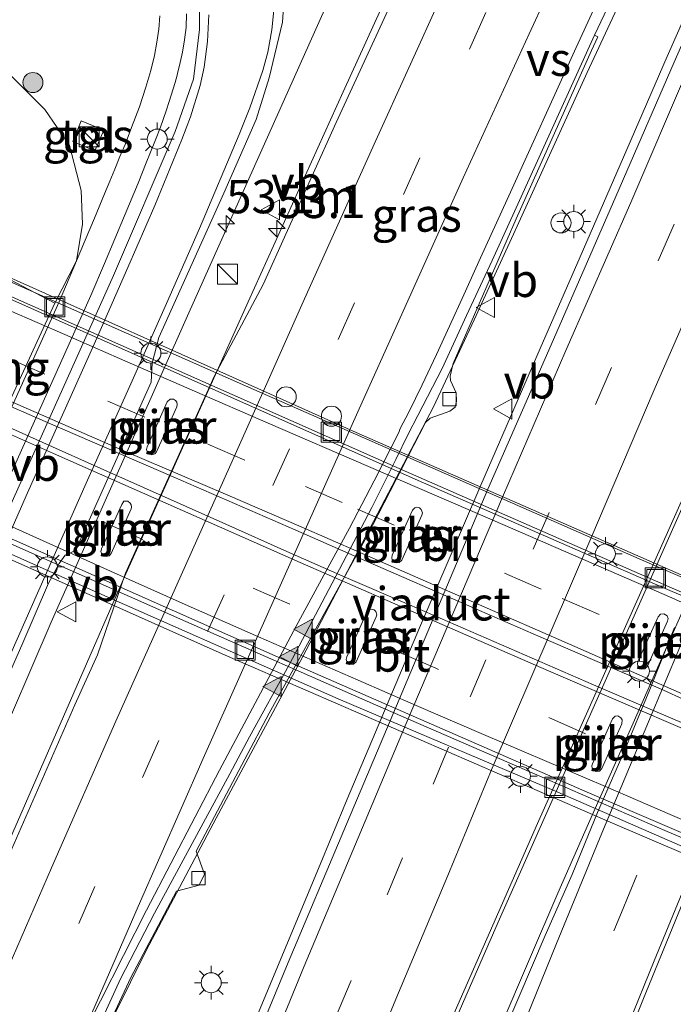
# Model space of a CAD drawing. Units: metres. Extents: x 80932 to 87004, y 443749 to 450003.
# Drawn here: x 81208 to 81257, y 447691 to 447765 of the extents above; entities that cross this region are included whole.
import ezdxf
from ezdxf.enums import TextEntityAlignment as Align

# ---------------------------------------------------------------- set-up
doc = ezdxf.new("R2010")
doc.units = ezdxf.units.M
doc.linetypes.add('VW-3-9_STREEP', pattern=[12, 3, -9])
doc.layers.get('0').update_dxf_attribs({"lineweight": 25})
for name, color, linetype, lineweight in [('B-ME-AL-OVERIG-S-B1', 7, 'Continuous', 18), ('B-ME-AM-KILOMETR-S-B1', 7, 'Continuous', 18), ('B-ME-BV-GELEIDECONSTRUCTIE-GELEIDERAIL-L-B1', 213, 'BV-GELEIDERAIL', 18), ('B-ME-BV-GELEIDECONSTRUCTIE-GELEIDERAIL-L-B2', 213, 'BV-GELEIDERAIL', 18), ('B-ME-GR-BOOM-S-B1', 93, 'Continuous', 18), ('B-ME-GW-TEENLIJN-L-B1', 93, 'Continuous', 18), ('B-ME-IE-GRASLAND-GV-B6', 93, 'Continuous', 18), ('B-ME-IE-INRICHTINGSELEMENT-S-B1', 253, 'Continuous', 18), ('B-ME-IE-INRICHTINGSELEMENT-S-B2', 253, 'Continuous', 18), ('B-ME-IE-MEUBILAIR_WEGMEUBILAIR-LICHTMAST-S-B1', 8, 'Continuous', 18), ('B-ME-IE-MEUBILAIR_WEGMEUBILAIR-LICHTMAST-S-B2', 8, 'Continuous', 18), ('B-ME-KW-LEUNING-L-B2', 8, 'Continuous', 18), ('B-ME-KW-PIJLER-GV-B6', 173, 'Continuous', 18), ('B-ME-KW-VIADUCT-GV-B7', 173, 'Continuous', 18), ('B-ME-KW-VOEGOVERGANG-L-B2', 8, 'Continuous', 18), ('B-ME-OB-BEKLEDING-GV-B6', 253, 'Continuous', 18), ('B-ME-VH-VERH_SOORT-BITUMEN-GV-B6', 8, 'IE-TERREINAFSCHEIDING-NATUURLIJK-HOUTWAL', 18), ('B-ME-VH-VERH_SOORT-BITUMEN-GV-B7', 8, 'IE-TERREINAFSCHEIDING-NATUURLIJK-HOUTWAL', 18), ('B-ME-VH-VERH_SOORT-TEGELS-GV-B6', 8, 'Continuous', 18), ('B-ME-VV-KOLK-S-B1', 8, 'Continuous', 18), ('B-ME-VW-DRIP-S-B1', 8, 'Continuous', 18), ('B-ME-VW-MARKERING-39STREEP-015-L-B1', 255, 'VW-3-9_STREEP', 18), ('B-ME-VW-MARKERING-39STREEP-015-L-B2', 255, 'VW-3-9_STREEP', 18), ('B-ME-VW-MARKERING-STREEP-015-L-B1', 7, 'Continuous', 18), ('B-ME-VW-MARKERING-STREEP-015-L-B2', 7, 'Continuous', 18), ('B-ME-VW-MARKERING-VERDRIJFSTRP-GV-B6', 7, 'Continuous', 18), ('B-ME-VW-MARKERING-VLAKMARK-S-B1', 7, 'Continuous', 18), ('B-ME-VW-MEUBILAIR_WEGMEUBILAIR-VERKEERSBORD-S-B1', 8, 'Continuous', 18)]:
    doc.layers.add(name, color=color, linetype=linetype, lineweight=lineweight)
doc.styles.add('NLCS-ISO', font='NLCS-ISO.TTF')
doc.linetypes.add('BV-GELEIDERAIL', pattern='A,10,-3,[108,NLCS.SHX,S=1,R=0,X=0,Y=0],-3', length=16)
doc.linetypes.add('IE-TERREINAFSCHEIDING-NATUURLIJK-HOUTWAL', pattern='A,7,-1.5,[67,NLCS.SHX,S=0.75,R=45,X=0,Y=0],-1.5,7,-1.5,[70,NLCS.SHX,S=0.75,R=0,X=0,Y=0],-1.5', length=20)

# ---------------------------------------------------------------- blocks, each defined once
blk = doc.blocks.new('kast')
blk.add_line((-0.75, -0.75), (0.75, 0.75))
blk.add_lwpolyline([(-0.75, 0.75), (0.75, 0.75), (0.75, -0.75), (-0.75, -0.75)], close=True)
blk = doc.blocks.new('dtb')
blk.add_circle((0, 0), 0.75)
blk = doc.blocks.new('put')
for p, q in [((0.75, 0.75), (-0.75, 0.75)), ((-0.75, 0.75), (-0.75, -0.75)), ((0.75, -0.75), (0.75, 0.75)), ((-0.75, -0.75), (0.75, -0.75))]:
    blk.add_line(p, q)
blk.add_lwpolyline([(-0.625, 0.625), (0.625, 0.625), (0.625, -0.625), (-0.625, -0.625)], close=True)
blk = doc.blocks.new('verkeersbord')
for p, q in [((0, 0.75), (-0.75, -0.625)), ((0.75, -0.625), (0, 0.75)), ((-0.75, -0.625), (0.75, -0.625))]:
    blk.add_line(p, q)
blk = doc.blocks.new('boom')
blk.add_hatch(color=256).paths.add_polyline_path([(-0.75, 0, 1), (0.75, 0, 1)])
blk.add_circle((0, 0), 0.75)
blk = doc.blocks.new('hecto')
for p, q in [((0, 0.625), (-0.625, 0)), ((0, -0.625), (0, 0.625)), ((-0.625, 0), (0.625, 0)), ((0.625, 0), (0, -0.625))]:
    blk.add_line(p, q)
blk = doc.blocks.new('kolk')
blk.add_lwpolyline([(-0.5, -0.5), (0.5, -0.5), (0.5, 0.5), (-0.5, 0.5)], close=True)
blk = doc.blocks.new('verfsymbol')
for color in [252, 253]:
    blk.add_hatch(color=color).paths.add_polyline_path([(0.75, -0.625), (0, 0.75), (-0.75, -0.625)])
blk.add_lwpolyline([(0.75, -0.625), (0, 0.75), (-0.75, -0.625)], close=True)
blk = doc.blocks.new('lantaarnpaal')
for p, q in [((-0.884, 0.884), (-0.53, 0.53)), ((0, 0.75), (0, 1.25)), ((0.53, 0.53), (0.884, 0.884)), ((-0.75, 0), (-1.25, 0)), ((0.75, 0), (1.25, 0)), ((-0.53, -0.53), (-0.884, -0.884)), ((0.53, -0.53), (0.884, -0.884)), ((0, -0.75), (0, -1.25))]:
    blk.add_line(p, q)
blk.add_circle((0, 0), 0.75)

msp = doc.modelspace()

# ---------------------------------------------------------------- linework, layer by layer
at = {"layer": 'B-ME-BV-GELEIDECONSTRUCTIE-GELEIDERAIL-L-B1'}
for points in [[(81119.3108, 447467.0812, -1.0955), (81120.353, 447470.592, -1.274), (81121.567, 447474.686, -0.293), (81124.594, 447484.563, -0.311), (81128.68, 447497.763, -0.316), (81133.437, 447512.476, -0.316), (81137.306, 447524.157, -0.316), (81143.294, 447541.419, -0.33), (81148.631, 447556.311, -0.325), (81153.882, 447570.6, -0.33), (81160.261, 447587.779, -0.339), (81166.006, 447602.884, -0.339), (81172.166, 447618.767, -0.339), (81178.386, 447634.357, -0.339), (81184.673, 447649.625, -0.339), (81191.115, 447665.004, -0.325), (81196.837, 447678.445, -0.316), (81202.956, 447692.524, -0.284), (81207.903, 447703.747, -0.252), (81216.24, 447722.871, -0.289), (81225.491, 447743.435, -0.353), (81232.611, 447759.151, -0.412), (81241.736, 447779.18, -0.562)], [(81202.146, 447699.486, -1.033), (81206.33, 447709.216, -0.677), (81210.77, 447719.481, -0.325), (81221.075, 447742.625, -0.371), (81237.196, 447778.675, -0.978)], [(81155.627, 447538.7, -0.709), (81160.259, 447551.686, -0.709), (81164.002, 447562.138, -0.713), (81168.17, 447573.42, -0.709), (81174.09, 447589.237, -0.709), (81177.806, 447599.007, -0.713), (81183.878, 447614.481, -0.654), (81188.79, 447626.843, -0.713), (81192.092, 447635.001, -0.718), (81198.067, 447649.588, -0.709), (81204.14, 447663.989, -0.722), (81209.215, 447675.83, -0.69), (81215.532, 447690.19, -0.727), (81217.873, 447694.936, -0.704), (81223.116, 447704.826, -0.69), (81229.559, 447716.869, -0.75), (81239.362, 447735.604, -0.7), (81242.406, 447742.096, -0.649), (81245.621, 447749.093, -0.599), (81250.864, 447760.593, -0.549), (81256.192, 447772.07, -0.421)], [(81260.024, 447768.981, -0.409), (81256.857, 447761.79, -0.407), (81253.817, 447754.834, -0.419), (81250.329, 447746.822, -0.418), (81247.346, 447739.958, -0.394), (81242.915, 447729.74, -0.41), (81238.328, 447719.074, -0.426), (81235.019, 447711.266, -0.452), (81232.916, 447706.251, -0.452), (81230.77, 447701.075, -0.432), (81228.185, 447694.898, -0.466), (81226.153, 447690.005, -0.47), (81223.765, 447684.294, -0.481), (81221.682, 447679.222, -0.441), (81219.78, 447674.594, -0.459), (81216.542, 447666.674, -0.472), (81214.565, 447661.79, -0.449), (81211.701, 447653.548, -0.51)], [(81155.1702, 447462.0533, -0.754), (81159.047, 447474.8, -0.745), (81163.932, 447490.339, -0.745), (81169.088, 447506.153, -0.764), (81175.862, 447525.937, -0.759), (81182.128, 447543.53, -0.773), (81189.016, 447562.254, -0.754), (81196.105, 447581.153, -0.796), (81202.896, 447598.958, -0.8), (81209.468, 447615.428, -0.796), (81215.054, 447629.036, -0.8), (81222.481, 447646.867, -0.823), (81228.428, 447660.873, -0.841), (81237.564, 447681.879, -0.8), (81244.389, 447697.459, -0.777), (81257.944, 447727.988, -0.759), (81267.725, 447749.64, -0.745), (81273.071, 447761.243, -0.713)], [(81223.902, 447641.755, -1.575), (81226.871, 447648.309, -1.249), (81230, 447655.295, -0.96), (81231.167, 447658.087, -0.832), (81232.386, 447660.904, -0.78), (81235.224, 447667.585, -0.743), (81236.653, 447670.968, -0.732), (81239.113, 447676.798, -0.749), (81240.791, 447680.747, -0.72), (81244.33, 447689.111, -0.748), (81246.547, 447694.287, -0.743), (81248.669, 447699.212, -0.76), (81250.966, 447704.443, -0.729), (81254.313, 447711.939, -0.726), (81257.005, 447718.042, -0.74), (81257.978, 447720.236, -0.728), (81259.011, 447722.83, -0.672), (81259.76, 447724.882, -0.718), (81261.138, 447728.577, -0.7), (81263.956, 447737.145, -0.757), (81266.023, 447743.729, -0.817), (81266.865, 447746.425, -0.801), (81267.458, 447748.077, -0.803), (81267.937, 447749.182, -0.791)]]:
    msp.add_polyline3d(points, dxfattribs=at)
at = {"layer": 'B-ME-BV-GELEIDECONSTRUCTIE-GELEIDERAIL-L-B2'}
for points in [[(81281.333, 447711.502, 5.636), (81256.694, 447722.018, 5.75), (81238.208, 447730.08, 5.736), (81202.711, 447745.864, 5.677)], [(81193.27, 447731.849, 5.497), (81199.795, 447728.935, 5.616), (81207.97, 447725.255, 5.647), (81220.844, 447719.533, 5.699), (81235.018, 447713.305, 5.714), (81246.921, 447708.136, 5.701), (81256.68, 447703.91, 5.649), (81261.748, 447701.773, 5.611), (81266.568, 447699.704, 5.577), (81271.548, 447697.581, 5.545), (81275.336, 447695.97, 5.503), (81277.351, 447695.074, 5.463), (81278.575, 447694.457, 5.459)]]:
    msp.add_polyline3d(points, dxfattribs=at)
at = {"layer": 'B-ME-GW-TEENLIJN-L-B1'}
msp.add_polyline3d([(81211.032, 447743.356, -1.125), (81212.6615, 447746.5184, -1.2771), (81213.106, 447749.264, -1.157), (81213.017, 447751.769, -1.193), (81212.14, 447755.149, -1.21), (81210.302, 447757.84, -1.115), (81205.563, 447762.534, -1.083), (81195.505, 447768.651, -0.996), (81185.542, 447774.381, -1.106), (81175.626, 447779.945, -1.147), (81164.331, 447784.806, -1.197), (81153.901, 447790.108, -1.074), (81148.01, 447793.215, -1.024), (81146.487, 447794.657, -0.878), (81147.201, 447797.844, -0.901), (81152.344, 447811.003, -1.298), (81155.621, 447818.036, -1.398), (81159.542, 447826.244, -1.458), (81162.375, 447832.067, -1.474), (81165.019, 447836.53, -1.306)], dxfattribs=at)
at = {"layer": 'B-ME-IE-GRASLAND-GV-B6'}
for points in [[(81180.43, 447539.865, -1.512), (81184.528, 447551.116, -1.507), (81188.379, 447561.635, -1.496), (81192.615, 447572.91, -1.509), (81196.706, 447583.608, -1.507), (81200.299, 447592.845, -1.527), (81205.162, 447605.348, -1.544), (81209.561, 447616.447, -1.52), (81213.78, 447626.848, -1.541), (81218.505, 447638.356, -1.532), (81222.916, 447649.006, -1.537), (81234.513, 447675.655, -1.567), (81247.144, 447704.421, -1.462), (81258.105, 447728.997, -1.503), (81266.43, 447747.335, -1.508), (81274.492, 447765.4, -1.374), (81287.767, 447793.825, -1.388), (81301.527, 447823.445, -1.411), (81332.779, 447890.607, -1.383), (81350.635, 447928.747, -1.246)], [(81320.759, 447901.025, -1.023), (81315.623, 447890.001, -1.04), (81310.772, 447879.634, -1.062), (81305.787, 447868.918, -1.081), (81300.802, 447858.244, -1.099), (81295.706, 447847.3, -1.115), (81290.526, 447836.288, -1.097), (81285.857, 447825.892, -1.108), (81281.253, 447815.52, -1.12), (81276.448, 447804.656, -1.13), (81271.748, 447793.996, -1.127), (81266.914, 447783.018, -1.13), (81262.339, 447772.662, -1.143), (81257.38, 447761.369, -1.159), (81252.997, 447751.315, -1.16), (81248.156, 447740.235, -1.161), (81243.441, 447729.425, -1.14)], [(81214.214, 447687.494, -1.394), (81216.727, 447692.904, -1.366), (81220.139, 447699.368, -1.339), (81221.837, 447699.811, -1.375), (81222.231, 447700.64, -1.375), (81221.62, 447702.37, -1.394), (81227.062, 447712.681, -1.412), (81234.353, 447725.834, -1.362), (81238.771, 447734.415, -1.372), (81239.118, 447734.737, -1.373), (81240.584, 447735.275, -1.377), (81240.977, 447735.561, -1.377), (81241.09, 447736.006, -1.376), (81241.051, 447736.644, -1.371), (81240.626, 447737.573, -1.364), (81240.613, 447737.879, -1.362), (81240.832, 447738.822, -1.358), (81245.547, 447749.642, -1.27), (81251.196, 447762.254, -1.229), (81251.664, 447763.259, -1.227), (81251.405, 447763.38, -1.321), (81255.782, 447772.593, -1.283)], [(81133.032, 447527.467, -1.12), (81138.954, 447544.624, -1.115), (81144.795, 447560.866, -1.111), (81150.953, 447577.486, -1.101), (81157.346, 447594.485, -1.069), (81164.38, 447612.883, -1.115), (81171.199, 447629.923, -1.079), (81177.331, 447645.155, -1.092), (81184.475, 447662.392, -1.079), (81193.394, 447683.244, -1.038), (81202.439, 447703.873, -1.074), (81208.582, 447717.78, -1.058), (81210.577, 447722.4, -1.015), (81211.357, 447723.883, -1.018), (81211.814, 447724.504, -1.01), (81212.597, 447724.837, -0.964), (81218.235, 447737.433, -0.963), (81218.313, 447738.859, -1.026), (81218.815, 447740.789, -1.049), (81223.686, 447751.583, -1.1), (81226.097, 447757.081, -1.065), (81227.069, 447760.204, -1.065), (81228.077, 447764.37, -1.024), (81228.323, 447768.161, -0.987)], [(81218.886, 447764.844, -1.3944), (81218.832, 447763.8398, -1.3801), (81218.6724, 447762.8546, -1.388), (81218.4841, 447761.8686, -1.3819), (81218.2209, 447760.7508, -1.3872), (81217.8558, 447759.5063, -1.3796), (81217.3613, 447758.0183, -1.3737), (81216.7805, 447756.4729, -1.3694), (81216.2951, 447755.2246, -1.3519), (81215.9085, 447754.3125, -1.3414), (81215.5376, 447753.3797, -1.3347), (81215.156, 447752.4757, -1.3387), (81214.7633, 447751.5318, -1.3329), (81213.9979, 447749.703, -1.3109), (81213.3134, 447748.054, -1.294), (81212.6615, 447746.5184, -1.2771), (81213.106, 447749.264, -1.157), (81213.017, 447751.769, -1.193), (81212.14, 447755.149, -1.21), (81210.302, 447757.84, -1.115), (81205.563, 447762.534, -1.083), (81195.505, 447768.651, -0.996)], [(81195.505, 447768.651, -0.996), (81205.563, 447762.534, -1.083), (81210.302, 447757.84, -1.115), (81212.14, 447755.149, -1.21), (81213.017, 447751.769, -1.193), (81213.106, 447749.264, -1.157), (81212.6615, 447746.5184, -1.2771)], [(81237.018, 447767.586, -1.373), (81232.091, 447756.86, -1.307), (81226.618, 447744.744, -1.239), (81222.991, 447737.92, -1.183), (81216.333, 447723.164, -1.196), (81214.223, 447717.042, -1.223), (81212.525, 447713.304, -1.24), (81207.833, 447702.526, -1.161), (81202.91, 447691.078, -1.17), (81198.343, 447680.603, -1.194), (81193.529, 447669.353, -1.198), (81188.864, 447658.432, -1.205), (81184.156, 447647.094, -1.221), (81179.684, 447636.183, -1.239), (81175.163, 447625.065, -1.212), (81170.86, 447614.13, -1.201), (81166.436, 447602.688, -1.203), (81162.175, 447591.491, -1.185), (81157.918, 447580.32, -1.179), (81153.911, 447569.46, -1.171), (81149.67, 447557.857, -1.182), (81145.627, 447546.62, -1.16), (81141.579, 447535.135, -1.167)], [(81221.872, 447767.762, -1.147), (81221.873, 447763.821, -1.129), (81221.424, 447760.093, -1.156), (81220.044, 447756.174, -1.161), (81215.425, 447745.427, -1.17), (81204.771, 447721.722, -0.946), (81202.778, 447717.106, -0.969), (81200.582, 447713.035, -0.96), (81196.638, 447707.886, -0.992), (81192.114, 447703.426, -0.978), (81187.27, 447700.706, -0.96), (81181.47, 447698.014, -0.901)], [(81212.6615, 447746.5184, -1.2771), (81211.032, 447743.356, -1.125), (81205.642, 447746.153, 3.163), (81203.752, 447747, 4.198), (81202.966, 447749.274, 4.556), (81201.43, 447750.53, 4.675), (81195.816, 447753.238, 4.752), (81186.451, 447757.9, 4.812), (81173.779, 447764.908, 4.583)], [(81204.9625, 447724.3931, -1.216), (81213.7314, 447743.9295, -1.2721), (81214.7436, 447746.3219, -1.2979), (81216.3076, 447750.0005, -1.3265), (81217.2651, 447752.3164, -1.3319), (81217.8725, 447753.8361, -1.3514), (81218.2074, 447754.6373, -1.3465), (81218.5678, 447755.5654, -1.3736), (81218.9328, 447756.5105, -1.3601), (81219.3781, 447757.7235, -1.3575), (81219.6031, 447758.4185, -1.371), (81220.0402, 447759.8428, -1.385), (81220.1862, 447760.3853, -1.3847), (81220.2255, 447760.5312, -1.3846), (81220.4271, 447761.3516, -1.373), (81220.5798, 447762.1299, -1.3565), (81220.7449, 447763.0441, -1.3684), (81220.8554, 447763.9728, -1.3732), (81220.9016, 447764.9889, -1.3579)], [(81212.3743, 447755.4489, -1.3441), (81214.0316, 447754.7293, -1.3246), (81214.6944, 447756.2929, -1.3424), (81213.0111, 447756.9866, -1.3404), (81212.3743, 447755.4489, -1.3441)], [(81123.368, 447744.31, -1.051), (81126.855, 447745.014, -1.028), (81131.459, 447743.016, -1.284), (81144.705, 447736.531, -1.366), (81158.486, 447729.445, -1.467), (81169.544, 447724.451, -1.535), (81178.019, 447720.954, -1.43), (81183.358, 447719.309, -1.33), (81189.52, 447718.447, -1.238), (81193.784, 447718.808, -1.152), (81197.167, 447719.74, -1.193), (81200.101, 447721.553, -1.125), (81201.738, 447723.579, -1.007), (81203.116, 447726.197, -1.099), (81211.032, 447743.356, -1.125), (81212.6615, 447746.5184, -1.2771), (81211.3629, 447743.4431, -1.2459), (81203.5653, 447726.1928, -1.2161), (81202.5734, 447723.9759, -1.2304), (81200.9766, 447720.4595, -1.28), (81200.5686, 447719.5374, -1.2711), (81200.1563, 447718.6301, -1.2842)], [(81220.194, 447735.777, -0.922), (81220.156, 447735.953, -0.926), (81220.075, 447736.071, -0.926), (81219.911, 447736.171, -0.936), (81219.655, 447736.157, -0.936), (81219.449, 447735.969, -0.939), (81217.95, 447732.604, -0.965), (81217.902, 447732.411, -0.898), (81217.941, 447732.265, -0.951), (81218.068, 447732.096, -0.972), (81218.282, 447732.015, -0.986), (81218.509, 447732.071, -0.987), (81218.648, 447732.234, -0.985), (81220.155, 447735.604, -0.893), (81220.194, 447735.777, -0.922)], [(81243.441, 447729.425, -1.14), (81236.116, 447712.102, -1.171), (81232.653, 447703.909, -1.198), (81228.497, 447694.046, -1.185), (81225.201, 447686.088, -1.178), (81220.572, 447674.89, -1.194), (81216.368, 447664.575, -1.188), (81211.907, 447653.37, -1.205), (81207.588, 447642.929, -1.189), (81202.839, 447631.399, -1.211), (81198.673, 447621.118, -1.22), (81194.282, 447610.082, -1.215), (81189.938, 447598.838, -1.197), (81185.565, 447587.434, -1.201), (81181.548, 447576.899, -1.215), (81177.371, 447565.745, -1.185), (81173.4, 447555.049, -1.206), (81169.337, 447543.823, -1.213)], [(81214.653, 447724.475, -0.96), (81214.881, 447724.391, -0.962), (81215.092, 447724.443, -0.974), (81215.246, 447724.615, -0.972), (81216.744, 447727.959, -0.971), (81216.776, 447728.087, -0.981), (81216.754, 447728.273, -1.005), (81216.676, 447728.379, -1.048), (81216.504, 447728.534, -1.036), (81216.189, 447728.531, -0.994), (81216.047, 447728.29, -0.991), (81214.539, 447724.977, -0.954), (81214.492, 447724.75, -0.941), (81214.522, 447724.639, -0.951), (81214.653, 447724.475, -0.96)], [(81236.406, 447724.001, -1.374), (81236.593, 447723.922, -1.357), (81236.793, 447723.941, -1.367), (81236.992, 447724.134, -1.355), (81238.497, 447727.5, -1.321), (81238.532, 447727.676, -1.32), (81238.453, 447727.909, -1.33), (81238.327, 447728.029, -1.335), (81238.118, 447728.08, -1.354), (81237.961, 447728.045, -1.392), (81237.786, 447727.857, -1.4), (81236.286, 447724.508, -1.391), (81236.253, 447724.31, -1.377), (81236.286, 447724.158, -1.352), (81236.406, 447724.001, -1.374)], [(81232.94, 447716.439, -1.328), (81233.119, 447716.324, -1.344), (81233.386, 447716.337, -1.344), (81233.592, 447716.534, -1.344), (81235.079, 447719.883, -1.378), (81235.128, 447720.046, -1.377), (81235.047, 447720.289, -1.349), (81234.928, 447720.41, -1.369), (81234.724, 447720.47, -1.368), (81234.527, 447720.421, -1.369), (81234.367, 447720.247, -1.394), (81232.877, 447716.892, -1.307), (81232.842, 447716.708, -1.328), (81232.874, 447716.555, -1.314), (81232.94, 447716.439, -1.328)], [(81254.753, 447716.058, -1.298), (81254.943, 447715.963, -1.318), (81255.177, 447715.991, -1.319), (81255.376, 447716.195, -1.33), (81256.875, 447719.552, -1.323), (81256.931, 447719.768, -1.336), (81256.834, 447719.964, -1.312), (81256.598, 447720.11, -1.311), (81256.358, 447720.087, -1.327), (81256.163, 447719.891, -1.34), (81254.659, 447716.54, -1.326), (81254.625, 447716.389, -1.305), (81254.652, 447716.206, -1.305), (81254.753, 447716.058, -1.298)], [(81257.406, 447719.084, -1.506), (81255.553, 447714.446, -1.519), (81253.638, 447709.826, -1.511), (81251.634, 447705.243, -1.527), (81249.738, 447700.615, -1.522), (81247.709, 447696.045, -1.532), (81245.751, 447691.444, -1.527), (81243.776, 447686.85, -1.525)], [(81251.324, 447708.438, -1.485), (81251.542, 447708.32, -1.475), (81251.775, 447708.35, -1.457), (81251.963, 447708.542, -1.423), (81253.462, 447711.896, -1.401), (81253.485, 447712.191, -1.348), (81253.389, 447712.333, -1.32), (81253.165, 447712.474, -1.3), (81252.961, 447712.459, -1.314), (81252.744, 447712.25, -1.315), (81251.253, 447708.899, -1.354), (81251.22, 447708.736, -1.444), (81251.247, 447708.571, -1.456), (81251.324, 447708.438, -1.485)]]:
    msp.add_polyline3d(points, dxfattribs=at)
at = {"layer": 'B-ME-KW-LEUNING-L-B2'}
for points in [[(81285.627, 447710.923, 5.099), (81254.739, 447724.232, 5.168), (81225.292, 447737.153, 5.168), (81200.105, 447748.31, 5.163)], [(81192.41, 447731.423, 4.848), (81211.572, 447722.869, 4.898), (81232.226, 447713.752, 4.99), (81248.671, 447706.775, 5.031), (81278.408, 447693.814, 5.035)]]:
    msp.add_polyline3d(points, dxfattribs=at)
at = {"layer": 'B-ME-KW-PIJLER-GV-B6'}
for points in [[(81218.509, 447732.071, -0.987), (81218.282, 447732.015, -0.986), (81218.068, 447732.096, -0.972), (81217.941, 447732.265, -0.951), (81217.902, 447732.411, -0.898), (81217.95, 447732.604, -0.965), (81219.449, 447735.969, -0.939), (81219.655, 447736.157, -0.936), (81219.911, 447736.171, -0.936), (81220.075, 447736.071, -0.926), (81220.156, 447735.953, -0.926), (81220.194, 447735.777, -0.922), (81220.155, 447735.604, -0.893), (81218.648, 447732.234, -0.985), (81218.509, 447732.071, -0.987)], [(81215.092, 447724.443, -0.974), (81214.881, 447724.391, -0.962), (81214.653, 447724.475, -0.96), (81214.522, 447724.639, -0.951), (81214.492, 447724.75, -0.941), (81214.539, 447724.977, -0.954), (81216.047, 447728.29, -0.991), (81216.189, 447728.531, -0.994), (81216.504, 447728.534, -1.036), (81216.676, 447728.379, -1.048), (81216.754, 447728.273, -1.005), (81216.776, 447728.087, -0.981), (81216.744, 447727.959, -0.971), (81215.246, 447724.615, -0.972), (81215.092, 447724.443, -0.974)], [(81236.793, 447723.941, -1.367), (81236.593, 447723.922, -1.357), (81236.406, 447724.001, -1.374), (81236.286, 447724.158, -1.352), (81236.253, 447724.31, -1.377), (81236.286, 447724.508, -1.391), (81237.786, 447727.857, -1.4), (81237.961, 447728.045, -1.392), (81238.118, 447728.08, -1.354), (81238.327, 447728.029, -1.335), (81238.453, 447727.909, -1.33), (81238.532, 447727.676, -1.32), (81238.497, 447727.5, -1.321), (81236.992, 447724.134, -1.355), (81236.793, 447723.941, -1.367)], [(81233.386, 447716.337, -1.344), (81233.119, 447716.324, -1.344), (81232.94, 447716.439, -1.328), (81232.874, 447716.555, -1.314), (81232.842, 447716.708, -1.328), (81232.877, 447716.892, -1.307), (81234.367, 447720.247, -1.394), (81234.527, 447720.421, -1.369), (81234.724, 447720.47, -1.368), (81234.928, 447720.41, -1.369), (81235.047, 447720.289, -1.349), (81235.128, 447720.046, -1.377), (81235.079, 447719.883, -1.378), (81233.592, 447716.534, -1.344), (81233.386, 447716.337, -1.344)], [(81255.177, 447715.991, -1.319), (81254.943, 447715.963, -1.318), (81254.753, 447716.058, -1.298), (81254.652, 447716.206, -1.305), (81254.625, 447716.389, -1.305), (81254.659, 447716.54, -1.326), (81256.163, 447719.891, -1.34), (81256.358, 447720.087, -1.327), (81256.598, 447720.11, -1.311), (81256.834, 447719.964, -1.312), (81256.931, 447719.768, -1.336), (81256.875, 447719.552, -1.323), (81255.376, 447716.195, -1.33), (81255.177, 447715.991, -1.319)], [(81251.775, 447708.35, -1.457), (81251.542, 447708.32, -1.475), (81251.324, 447708.438, -1.485), (81251.247, 447708.571, -1.456), (81251.22, 447708.736, -1.444), (81251.253, 447708.899, -1.354), (81252.744, 447712.25, -1.315), (81252.961, 447712.459, -1.314), (81253.165, 447712.474, -1.3), (81253.389, 447712.333, -1.32), (81253.485, 447712.191, -1.348), (81253.462, 447711.896, -1.401), (81251.963, 447708.542, -1.423), (81251.775, 447708.35, -1.457)]]:
    msp.add_polyline3d(points, dxfattribs=at)
at = {"layer": 'B-ME-KW-VIADUCT-GV-B7'}
msp.add_polyline3d([(81286.048, 447711.031, 4.994), (81285.621, 447710.069, 4.912), (81281.498, 447711.762, 4.853), (81274.987, 447696.313, 4.835), (81278.623, 447694.557, 4.816), (81278.363, 447694.02, 4.857), (81278.869, 447693.819, 4.862), (81278.653, 447693.377, 4.867), (81252.751, 447704.448, 4.821), (81223.786, 447717.013, 4.857), (81191.94, 447731.196, 4.775), (81192.221, 447731.756, 4.775), (81193.058, 447731.384, 4.775), (81193.361, 447732.048, 4.775), (81195.932, 447730.873, 4.805), (81202.782, 447746.146, 4.903), (81199.401, 447747.61, 4.876), (81199.893, 447748.736, 5.072), (81233.813, 447733.568, 5.058), (81264.714, 447720.045, 5.067), (81286.048, 447711.031, 4.994)], dxfattribs=at)
at = {"layer": 'B-ME-OB-BEKLEDING-GV-B6'}
msp.add_polyline3d([(81203.116, 447726.197, -1.099), (81195.772, 447729.366, 3.893), (81198.81, 447731.648, 3.209), (81204.088, 447743.249, 3.268), (81203.752, 447747, 4.198), (81205.642, 447746.153, 3.163), (81211.032, 447743.356, -1.125), (81203.116, 447726.197, -1.099)], dxfattribs=at)
at = {"layer": 'B-ME-VH-VERH_SOORT-BITUMEN-GV-B6'}
for points in [[(81350.635, 447928.747, -1.246), (81332.779, 447890.607, -1.383), (81301.527, 447823.445, -1.411), (81287.767, 447793.825, -1.388), (81274.492, 447765.4, -1.374), (81266.43, 447747.335, -1.508), (81258.105, 447728.997, -1.503), (81247.144, 447704.421, -1.462), (81234.513, 447675.655, -1.567), (81222.916, 447649.006, -1.537), (81218.505, 447638.356, -1.532), (81213.78, 447626.848, -1.541), (81209.561, 447616.447, -1.52), (81205.162, 447605.348, -1.544), (81200.299, 447592.845, -1.527), (81196.706, 447583.608, -1.507), (81192.615, 447572.91, -1.509), (81188.379, 447561.635, -1.496), (81184.528, 447551.116, -1.507), (81180.43, 447539.865, -1.512)], [(81255.782, 447772.593, -1.283), (81251.405, 447763.38, -1.321), (81245.662, 447750.742, -1.36), (81243.764, 447746.526, -1.368), (81241.824, 447742.427, -1.379), (81240.008, 447738.47, -1.393), (81238.189, 447734.933, -1.382), (81237.482, 447733.539, -1.376), (81236.549, 447731.645, -1.429), (81234.751, 447728.057, -1.426), (81231.774, 447722.403, -1.435), (81228.573, 447716.295, -1.452), (81225.603, 447710.925, -1.442), (81224.127, 447708.146, -1.442), (81218.506, 447697.717, -1.413), (81215.959, 447692.814, -1.403), (81213.451, 447687.347, -1.401)], [(81228.323, 447768.161, -0.987), (81228.077, 447764.37, -1.024), (81227.069, 447760.204, -1.065), (81226.097, 447757.081, -1.065), (81223.686, 447751.583, -1.1), (81218.815, 447740.789, -1.049)], [(81141.579, 447535.135, -1.167), (81145.627, 447546.62, -1.16), (81149.67, 447557.857, -1.182), (81153.911, 447569.46, -1.171), (81157.918, 447580.32, -1.179), (81162.175, 447591.491, -1.185), (81166.436, 447602.688, -1.203), (81170.86, 447614.13, -1.201), (81175.163, 447625.065, -1.212), (81179.684, 447636.183, -1.239), (81184.156, 447647.094, -1.221), (81188.864, 447658.432, -1.205), (81193.529, 447669.353, -1.198), (81198.343, 447680.603, -1.194), (81202.91, 447691.078, -1.17), (81207.833, 447702.526, -1.161), (81212.525, 447713.304, -1.24), (81214.223, 447717.042, -1.223), (81216.333, 447723.164, -1.196), (81222.991, 447737.92, -1.183), (81226.618, 447744.744, -1.239), (81232.091, 447756.86, -1.307), (81237.018, 447767.586, -1.373)], [(81204.771, 447721.722, -0.946), (81215.425, 447745.427, -1.17), (81220.044, 447756.174, -1.161), (81221.424, 447760.093, -1.156), (81221.873, 447763.821, -1.129), (81221.872, 447767.762, -1.147)], [(81213.451, 447687.347, -1.401), (81215.959, 447692.814, -1.403), (81218.506, 447697.717, -1.413), (81224.127, 447708.146, -1.442), (81225.603, 447710.925, -1.442), (81228.573, 447716.295, -1.452), (81231.774, 447722.403, -1.435), (81234.751, 447728.057, -1.426), (81236.549, 447731.645, -1.429), (81237.482, 447733.539, -1.376), (81238.189, 447734.933, -1.382), (81240.008, 447738.47, -1.393), (81241.824, 447742.427, -1.379), (81243.764, 447746.526, -1.368), (81245.662, 447750.742, -1.36), (81251.405, 447763.38, -1.321), (81251.664, 447763.259, -1.227), (81251.196, 447762.254, -1.229), (81245.547, 447749.642, -1.27), (81240.832, 447738.822, -1.358), (81240.613, 447737.879, -1.362), (81240.626, 447737.573, -1.364), (81241.051, 447736.644, -1.371), (81241.09, 447736.006, -1.376), (81240.977, 447735.561, -1.377), (81240.584, 447735.275, -1.377), (81239.118, 447734.737, -1.373), (81238.771, 447734.415, -1.372), (81234.353, 447725.834, -1.362), (81227.062, 447712.681, -1.412), (81221.62, 447702.37, -1.394), (81222.231, 447700.64, -1.375), (81221.837, 447699.811, -1.375), (81220.139, 447699.368, -1.339), (81216.727, 447692.904, -1.366), (81214.214, 447687.494, -1.394)], [(81169.337, 447543.823, -1.213), (81173.4, 447555.049, -1.206), (81177.371, 447565.745, -1.185), (81181.548, 447576.899, -1.215), (81185.565, 447587.434, -1.201), (81189.938, 447598.838, -1.197), (81194.282, 447610.082, -1.215), (81198.673, 447621.118, -1.22), (81202.839, 447631.399, -1.211), (81207.588, 447642.929, -1.189), (81211.907, 447653.37, -1.205), (81216.368, 447664.575, -1.188), (81220.572, 447674.89, -1.194), (81225.201, 447686.088, -1.178), (81228.497, 447694.046, -1.185), (81232.653, 447703.909, -1.198), (81236.116, 447712.102, -1.171), (81243.441, 447729.425, -1.14), (81248.156, 447740.235, -1.161), (81252.997, 447751.315, -1.16), (81257.38, 447761.369, -1.159)], [(81218.815, 447740.789, -1.049), (81218.313, 447738.859, -1.026), (81218.235, 447737.433, -0.963), (81212.597, 447724.837, -0.964), (81211.814, 447724.504, -1.01), (81211.357, 447723.883, -1.018), (81210.577, 447722.4, -1.015), (81208.582, 447717.78, -1.058), (81202.439, 447703.873, -1.074), (81193.394, 447683.244, -1.038), (81184.475, 447662.392, -1.079), (81177.331, 447645.155, -1.092), (81171.199, 447629.923, -1.079), (81164.38, 447612.883, -1.115), (81157.346, 447594.485, -1.069), (81150.953, 447577.486, -1.101), (81144.795, 447560.866, -1.111), (81138.954, 447544.624, -1.115), (81133.032, 447527.467, -1.12)], [(81243.776, 447686.85, -1.525), (81245.751, 447691.444, -1.527), (81247.709, 447696.045, -1.532), (81249.738, 447700.615, -1.522), (81251.634, 447705.243, -1.527), (81253.638, 447709.826, -1.511), (81255.553, 447714.446, -1.519), (81257.406, 447719.084, -1.506)]]:
    msp.add_polyline3d(points, dxfattribs=at)
at = {"layer": 'B-ME-VH-VERH_SOORT-BITUMEN-GV-B7'}
for points in [[(81281.412, 447711.688, 4.864), (81278.388, 447704.511, 4.944), (81278.26, 447704.568, 4.955), (81274.777, 447706.108, 4.993), (81265.665, 447710.225, 5.088), (81261.123, 447712.317, 5.126), (81256.577, 447714.399, 5.168), (81247.393, 447718.356, 5.231), (81242.815, 447720.368, 5.223), (81233.645, 447724.355, 5.216), (81229.067, 447726.365, 5.217), (81219.899, 447730.358, 5.179), (81210.714, 447734.314, 5.143), (81206.128, 447736.306, 5.097), (81201.546, 447738.307, 5.043), (81200.403, 447738.806, 5.054), (81199.686, 447739.12, 4.998), (81202.784, 447746.028, 4.882), (81237.244, 447730.78, 5.042), (81257.389, 447721.964, 4.992), (81281.412, 447711.688, 4.864)], [(81277.951, 447703.475, 4.914), (81274.983, 447696.434, 4.819), (81250.868, 447706.768, 4.96), (81227.968, 447716.78, 4.96), (81196.018, 447730.942, 4.846), (81199.113, 447737.843, 4.944), (81199.843, 447737.518, 5.005), (81201.009, 447737.001, 4.981), (81205.578, 447734.97, 5.029), (81210.14, 447732.923, 5.046), (81214.703, 447730.879, 5.072), (81223.842, 447726.82, 5.117), (81228.404, 447724.775, 5.118), (81232.984, 447722.766, 5.126), (81237.572, 447720.78, 5.131), (81246.739, 447716.785, 5.118), (81251.332, 447714.807, 5.1), (81255.924, 447712.828, 5.085), (81265.123, 447708.907, 5.021), (81269.729, 447706.962, 4.982), (81277.832, 447703.526, 4.947), (81277.951, 447703.475, 4.914)]]:
    msp.add_polyline3d(points, dxfattribs=at)
at = {"layer": 'B-ME-VH-VERH_SOORT-TEGELS-GV-B6'}
for points in [[(81203.5653, 447726.1928, -1.2161), (81211.3629, 447743.4431, -1.2459), (81212.6615, 447746.5184, -1.2771), (81213.3134, 447748.054, -1.294), (81213.9979, 447749.703, -1.3109), (81214.7633, 447751.5318, -1.3329), (81215.156, 447752.4757, -1.3388), (81215.5376, 447753.3797, -1.3347), (81215.9085, 447754.3125, -1.3414), (81216.2951, 447755.2246, -1.3519), (81216.7805, 447756.4729, -1.3694), (81217.3613, 447758.0183, -1.3737), (81217.8558, 447759.5063, -1.3796), (81218.2209, 447760.7508, -1.3872), (81218.4841, 447761.8686, -1.3819), (81218.6724, 447762.8546, -1.388), (81218.832, 447763.8398, -1.3801), (81218.886, 447764.844, -1.3944)], [(81220.9016, 447764.9889, -1.3579), (81220.8554, 447763.9728, -1.3732), (81220.7449, 447763.0441, -1.3684), (81220.5798, 447762.1299, -1.3565), (81220.4271, 447761.3516, -1.373), (81220.2255, 447760.5312, -1.3846), (81220.1862, 447760.3853, -1.3847), (81220.0402, 447759.8428, -1.385), (81219.6031, 447758.4185, -1.371), (81219.3781, 447757.7235, -1.3575), (81218.9328, 447756.5105, -1.3601), (81218.5678, 447755.5654, -1.3736), (81218.2074, 447754.6373, -1.3465), (81217.8725, 447753.8361, -1.3514), (81217.2651, 447752.3164, -1.3319), (81216.3076, 447750.0005, -1.3265), (81214.7436, 447746.3219, -1.2979), (81213.7314, 447743.9295, -1.2721), (81204.9625, 447724.3931, -1.216)], [(81213.0111, 447756.9866, -1.3404), (81214.6944, 447756.2929, -1.3424), (81214.0316, 447754.7293, -1.3246), (81212.3743, 447755.4489, -1.3441), (81213.0111, 447756.9866, -1.3404)]]:
    msp.add_polyline3d(points, dxfattribs=at)
at = {"layer": 'B-ME-VW-MARKERING-39STREEP-015-L-B1'}
for points in [[(81252.858, 447696.396, -1.591), (81253.43, 447697.783, -1.589), (81257.976, 447708.799, -1.575), (81262.596, 447719.718, -1.561), (81267.252, 447730.589, -1.549), (81271.958, 447741.428, -1.546), (81276.689, 447752.268, -1.539), (81281.436, 447763.1, -1.529), (81286.237, 447773.931, -1.531), (81291.077, 447784.839, -1.528), (81295.907, 447795.635, -1.533), (81300.723, 447806.376, -1.539), (81305.591, 447817.173, -1.517), (81310.525, 447828.048, -1.512), (81315.425, 447838.842, -1.51), (81320.342, 447849.582, -1.495), (81325.2, 447860.31, -1.492), (81330.058, 447871.123, -1.464), (81334.856, 447881.906, -1.41), (81335.466, 447883.276, -1.404)], [(81243.292, 447765.076, -1.332), (81238.356, 447754.214, -1.317), (81233.446, 447743.359, -1.297), (81228.582, 447732.454, -1.301), (81223.696, 447721.524, -1.308), (81218.808, 447710.627, -1.337), (81214.041, 447699.708, -1.295), (81209.284, 447688.768, -1.302), (81204.532, 447677.816, -1.314), (81199.826, 447666.832, -1.332), (81195.186, 447655.827, -1.338), (81190.603, 447644.8, -1.355), (81186.091, 447633.756, -1.375), (81181.637, 447622.677, -1.343), (81177.233, 447611.579, -1.349), (81172.891, 447600.449, -1.327), (81168.608, 447589.321, -1.319), (81164.407, 447578.141, -1.305), (81160.249, 447566.956, -1.3), (81156.155, 447555.731, -1.296), (81152.122, 447544.493, -1.304), (81148.147, 447533.223, -1.3)], [(81257.366, 447749.262, -1.263), (81252.685, 447738.532, -1.27), (81248.008, 447727.696, -1.259), (81240.492, 447710.131, -1.258), (81237.051, 447701.858, -1.265), (81233.195, 447692.682, -1.278), (81229.783, 447684.487, -1.298), (81225.324, 447673.651, -1.298), (81220.861, 447662.78, -1.3), (81216.44, 447651.964, -1.309), (81212.04, 447641.052, -1.321), (81207.672, 447630.208, -1.326), (81203.296, 447619.265, -1.327), (81198.987, 447608.416, -1.332), (81193.915, 447595.509, -1.324), (81190.439, 447586.55, -1.302), (81186.239, 447575.556, -1.323), (81182.095, 447564.602, -1.305), (81178.068, 447553.565, -1.317), (81174.101, 447542.492, -1.325)]]:
    msp.add_polyline3d(points, dxfattribs=at)
at = {"layer": 'B-ME-VW-MARKERING-39STREEP-015-L-B2'}
for points in [[(81279.602, 447707.393, 4.9), (81262.745, 447715.248, 5.046), (81247.432, 447721.947, 5.123), (81232.537, 447728.445, 5.126), (81225.251, 447731.612, 5.105), (81217.763, 447734.821, 5.086), (81210.288, 447738.042, 5.051), (81201.019, 447742.092, 4.967)], [(81276.585, 447700.235, 4.842), (81272.778, 447701.852, 4.889), (81261.496, 447706.604, 4.975), (81250.739, 447711.147, 5.027), (81239.53, 447716.047, 5.057), (81228.618, 447720.825, 5.06), (81217.437, 447725.745, 5.017), (81206.72, 447730.548, 4.969), (81197.673, 447734.633, 4.879)]]:
    msp.add_polyline3d(points, dxfattribs=at)
at = {"layer": 'B-ME-VW-MARKERING-STREEP-015-L-B1'}
for points in [[(81224.606, 447776.372, -1.256), (81224.68, 447776.22, -1.256), (81225.462, 447774.636, -1.256), (81226.089, 447773.059, -1.256), (81226.574, 447771.67, -1.256), (81226.999, 447770.033, -1.256), (81227.275, 447768.395, -1.256), (81227.423, 447766.952, -1.256), (81227.41, 447765.254, -1.256), (81227.275, 447763.785, -1.256), (81226.965, 447762.127, -1.256), (81226.588, 447760.738, -1.256), (81225.63, 447757.96, -1.171)], [(81240, 447766.397, -1.351), (81235.059, 447755.511, -1.318), (81229.713, 447743.664, -1.269), (81225.377, 447733.932, -1.24), (81220.5, 447723.004, -1.247), (81215.597, 447712.083, -1.285), (81210.798, 447701.115, -1.241), (81205.912, 447689.888, -1.238), (81201.281, 447679.224, -1.251), (81196.659, 447668.476, -1.269), (81191.928, 447657.256, -1.283), (81187.238, 447645.988, -1.293), (81182.767, 447635.041, -1.297), (81178.288, 447623.906, -1.272), (81173.984, 447613.099, -1.277), (81169.539, 447601.701, -1.282), (81165.183, 447590.349, -1.257), (81161.076, 447579.395, -1.242), (81156.876, 447568.111, -1.236), (81152.802, 447557.007, -1.244), (81148.695, 447545.556, -1.242), (81144.689, 447534.237, -1.227)], [(81206.314, 447723.091, -1.086), (81209.003, 447729.157, -1.101), (81212.272, 447736.443, -1.119), (81214.085, 447740.497, -1.129), (81216.498, 447746.004, -1.2), (81218.526, 447750.654, -1.243), (81220.542, 447755.588, -1.256), (81221.189, 447757.286, -1.256), (81221.917, 447759.618, -1.25), (81222.2, 447761.008, -1.245), (81222.449, 447762.908, -1.236), (81222.55, 447764.903, -1.234)], [(81258.451, 447760.956, -1.174), (81254.118, 447750.882, -1.182), (81249.27, 447739.797, -1.183), (81244.52, 447728.846, -1.138), (81237.31, 447711.913, -1.216), (81233.724, 447703.366, -1.184), (81229.694, 447693.766, -1.2), (81226.351, 447685.622, -1.209), (81221.728, 447674.54, -1.21), (81217.507, 447664.238, -1.208), (81212.935, 447653.025, -1.212), (81208.733, 447642.663, -1.213), (81204.118, 447631.198, -1.229), (81199.872, 447620.561, -1.235), (81195.526, 447609.588, -1.234), (81191.153, 447598.453, -1.234), (81186.747, 447587.181, -1.23), (81182.665, 447576.546, -1.215), (81178.514, 447565.415, -1.206), (81174.599, 447554.756, -1.209), (81170.562, 447543.474, -1.245)], [(81196.116, 447690.756, -1.127), (81198.286, 447695.717, -1.12), (81200.74, 447701.392, -1.142), (81204.137, 447709.075, -1.203), (81206.765, 447715.007, -1.229), (81209.731, 447721.652, -1.139), (81213.492, 447730.118, -1.126), (81216.821, 447737.545, -1.115), (81219.382, 447743.328, -1.182), (81221.863, 447748.935, -1.208), (81224.835, 447755.958, -1.201), (81225.63, 447757.96, -1.171)], [(81260.562, 447747.582, -1.351), (81255.881, 447736.855, -1.356), (81251.132, 447725.757, -1.334), (81243.753, 447708.577, -1.333), (81240.428, 447700.555, -1.362), (81236.55, 447691.293, -1.375), (81233.094, 447682.9, -1.391), (81228.442, 447671.796, -1.398), (81224.231, 447661.38, -1.404), (81219.664, 447650.193, -1.418), (81215.441, 447639.754, -1.437), (81210.898, 447628.475, -1.418), (81206.672, 447617.87, -1.427), (81202.283, 447606.838, -1.432), (81197.276, 447594.09, -1.428), (81193.584, 447584.631, -1.42), (81189.631, 447574.233, -1.429), (81185.407, 447562.995, -1.402), (81181.503, 447552.38, -1.404), (81177.371, 447540.912, -1.42)], [(81258.96, 447720.42, -1.478), (81255.439, 447712.047, -1.487), (81251.957, 447703.706, -1.493), (81248.556, 447695.445, -1.508), (81245.194, 447687.165, -1.504), (81241.786, 447678.866, -1.504), (81238.404, 447670.62, -1.514), (81234.941, 447662.243, -1.526), (81231.508, 447653.912, -1.537), (81228.077, 447645.618, -1.538), (81224.635, 447637.274, -1.541), (81221.202, 447628.934, -1.513), (81217.762, 447620.574, -1.472), (81215.496, 447615.006, -1.473), (81212.704, 447608.104, -1.491), (81209.367, 447599.734, -1.497), (81206.107, 447591.331, -1.505), (81202.9, 447582.898, -1.474)], [(81251.614, 447682.636, -1.706), (81255.073, 447691.336, -1.686), (81258.964, 447700.84, -1.672)], [(81257.958, 447699.252, -1.669), (81255.869, 447694.15, -1.676), (81253.955, 447689.418, -1.686)]]:
    msp.add_polyline3d(points, dxfattribs=at)
at = {"layer": 'B-ME-VW-MARKERING-STREEP-015-L-B2'}
for points in [[(81202.363, 447745.09, 4.903), (81205.546, 447743.707, 4.929), (81211.794, 447740.991, 4.973), (81215.885, 447739.218, 4.987), (81221.482, 447736.772, 5.005), (81226.996, 447734.362, 5.024), (81234.501, 447731.137, 5.049), (81243.229, 447727.36, 5.052), (81257.194, 447721.314, 5.011), (81265.632, 447717.486, 4.96), (81272.446, 447714.291, 4.919), (81278.088, 447711.703, 4.877), (81280.906, 447710.486, 4.82)], [(81278.533, 447704.857, 4.932), (81276.784, 447705.62, 4.969), (81272.099, 447707.729, 5.021), (81267.327, 447709.893, 5.07), (81262.859, 447711.928, 5.11), (81257.966, 447714.139, 5.157), (81249.938, 447717.657, 5.208), (81242.194, 447721.054, 5.213), (81233.816, 447724.728, 5.213), (81229.456, 447726.622, 5.21), (81223.983, 447728.987, 5.191), (81216.198, 447732.303, 5.152), (81207.477, 447736.111, 5.11), (81202.314, 447738.336, 5.05), (81199.82, 447739.419, 4.994)], [(81198.953, 447737.486, 4.96), (81205.313, 447734.591, 5.027), (81210.941, 447732.091, 5.054), (81216.758, 447729.53, 5.087), (81223.349, 447726.618, 5.115), (81229.382, 447723.956, 5.127), (81235.899, 447721.112, 5.134), (81242.369, 447718.288, 5.129), (81247.964, 447715.861, 5.112), (81252.655, 447713.839, 5.097), (81259.26, 447710.988, 5.065), (81265.878, 447708.205, 5.018), (81272.8, 447705.266, 4.959), (81277.815, 447703.153, 4.889)], [(81196.398, 447731.79, 4.822), (81200.216, 447730.062, 4.874), (81206.835, 447727.056, 4.917), (81215.192, 447723.309, 4.954), (81220.786, 447720.808, 4.97), (81226.286, 447718.395, 4.997), (81233.727, 447715.153, 5), (81238.061, 447713.266, 4.995), (81243.116, 447711.096, 4.987), (81252.228, 447707.2, 4.965), (81257.081, 447705.097, 4.935), (81262.554, 447702.759, 4.901), (81266.955, 447700.878, 4.867), (81275.333, 447697.264, 4.769)]]:
    msp.add_polyline3d(points, dxfattribs=at)
at = {"layer": 'B-ME-VW-MARKERING-VERDRIJFSTRP-GV-B6'}
for points in [[(81217.908, 447697.957, -1.38), (81212.727, 447687.786, -1.382), (81217.275, 447698.215, -1.373), (81222.136, 447709.298, -1.396), (81226.954, 447720.092, -1.369), (81231.745, 447730.811, -1.356), (81233.815, 447735.443, -1.301), (81236.767, 447742.033, -1.296), (81241.589, 447752.715, -1.315), (81246.51, 447763.492, -1.314), (81247.785, 447766.248, -1.311), (81248.199, 447767.13, -1.312), (81248.658, 447768.039, -1.321), (81251.86, 447774.356, -1.311), (81257.329, 447784.934, -1.292)], [(81259.88, 447783.859, -1.252), (81254.878, 447772.989, -1.278), (81250.05, 447762.475, -1.31), (81244.865, 447751.104, -1.348), (81242.88, 447746.725, -1.341), (81241.626, 447743.96, -1.353), (81240.562, 447741.638, -1.367), (81239.582, 447739.519, -1.366), (81238.516, 447737.25, -1.391), (81237.52, 447735.204, -1.38), (81236.884, 447733.961, -1.344), (81236.771, 447733.674, -1.413), (81234.923, 447730.068, -1.413), (81233.087, 447726.515, -1.41), (81231.172, 447723.014, -1.417), (81229.092, 447719.178, -1.422), (81226.034, 447713.439, -1.429), (81223.348, 447708.422, -1.422), (81217.908, 447697.957, -1.38)]]:
    msp.add_polyline3d(points, dxfattribs=at)

# ---------------------------------------------------------------- block references
at = {"layer": 'B-ME-AL-OVERIG-S-B1', "rotation": 90}
msp.add_blockref('dtb', (81248.902, 447749.344, -1.097), dxfattribs=at)
at = {"layer": 'B-ME-AM-KILOMETR-S-B1', "rotation": 90}
for p in [(81223.86, 447749.287, -1.217), (81227.651, 447748.931, -1.13)]:
    msp.add_blockref('hecto', p, dxfattribs=at)
at = {"layer": 'B-ME-GR-BOOM-S-B1', "rotation": 90}
msp.add_blockref('boom', (81209.401, 447759.848, -1.357), dxfattribs=at)
at = {"layer": 'B-ME-IE-INRICHTINGSELEMENT-S-B1', "rotation": 90}
for p in [(81213.6179, 447755.7832, -1.129), (81223.96, 447745.506, -1.129)]:
    msp.add_blockref('kast', p, dxfattribs=at)
at = {"layer": 'B-ME-IE-INRICHTINGSELEMENT-S-B2', "rotation": 90}
for p in [(81211.0312, 447743.0719, 4.9813), (81231.7252, 447733.7004, 5.048), (81255.9595, 447722.7976, 5.104), (81225.2847, 447717.4017, 5.1301), (81248.4406, 447707.1387, 5.0172)]:
    msp.add_blockref('put', p, dxfattribs=at)
at = {"layer": 'B-ME-IE-MEUBILAIR_WEGMEUBILAIR-LICHTMAST-S-B1', "rotation": 90}
for p in [(81218.705, 447755.62, -1.208), (81249.854, 447749.454, -1.038), (81254.764, 447715.825, 5.209), (81222.739, 447692.526, -1.197)]:
    msp.add_blockref('lantaarnpaal', p, dxfattribs=at)
at = {"layer": 'B-ME-IE-MEUBILAIR_WEGMEUBILAIR-LICHTMAST-S-B2', "rotation": 90}
for p in [(81218.223, 447739.607, 4.953), (81252.221, 447724.593, 5.005), (81210.479, 447723.624, 4.895), (81245.87, 447707.963, 5.024)]:
    msp.add_blockref('lantaarnpaal', p, dxfattribs=at)
at = {"layer": 'B-ME-VV-KOLK-S-B1', "rotation": 90}
for p in [(81240.559, 447736.164, -1.453), (81221.789, 447700.337, -1.453)]:
    msp.add_blockref('kolk', p, dxfattribs=at)
at = {"layer": 'B-ME-VW-DRIP-S-B1', "rotation": 90}
for p in [(81228.3459, 447736.3417, 4.2406), (81231.7307, 447734.8909, 4.2199)]:
    msp.add_blockref('dtb', p, dxfattribs=at)
at = {"layer": 'B-ME-VW-MARKERING-VLAKMARK-S-B1', "rotation": 90}
for p in [(81229.66, 447718.954, -1.438), (81228.584, 447716.919, -1.444), (81227.354, 447714.67, -1.442)]:
    msp.add_blockref('verfsymbol', p, dxfattribs=at)
at = {"layer": 'B-ME-VW-MEUBILAIR_WEGMEUBILAIR-VERKEERSBORD-S-B1', "rotation": 90}
for p in [(81227.2137, 447750.3331, -1.4489), (81243.3106, 447743.0259, -1.4489), (81244.609, 447735.4314, -1.3953), (81211.975, 447720.267, -1.14)]:
    msp.add_blockref('verkeersbord', p, dxfattribs=at)

# ---------------------------------------------------------------- texts
at = {"layer": 'B-ME-AM-KILOMETR-S-B1', "ltscale": 0.2, "style": 'NLCS-ISO'}
for s, p in [('53.1m', (81223.86, 447749.287, -1.217)), ('53.1', (81227.651, 447748.931, -1.13))]:
    msp.add_text(s, height=2.5, dxfattribs=at).set_placement(p, align=Align.BOTTOM_LEFT)
at = {"layer": 'B-ME-IE-GRASLAND-GV-B6', "ltscale": 0.2, "style": 'NLCS-ISO'}
for p in [(81213.5343, 447755.858), (81238.1065, 447749.938), (81219.048, 447734.093), (81215.634, 447726.4625), (81237.3925, 447726.001), (81233.985, 447718.397), (81255.778, 447718.0365), (81252.3525, 447710.397)]:
    msp.add_text('gras', height=2.5, dxfattribs=at).set_placement(p, align=Align.MIDDLE_CENTER)
at = {"layer": 'B-ME-KW-PIJLER-GV-B6', "ltscale": 0.2, "style": 'NLCS-ISO'}
for p in [(81219.0501, 447734.1003), (81215.644, 447726.4679), (81237.3899, 447725.9991), (81233.979, 447718.3902), (81255.7674, 447718.0402), (81252.355, 447710.3964)]:
    msp.add_text('pijler', height=2.5, dxfattribs=at).set_placement(p, align=Align.MIDDLE_CENTER)
at = {"layer": 'B-ME-KW-VIADUCT-GV-B7', "ltscale": 0.2, "style": 'NLCS-ISO'}
msp.add_text('viaduct', height=2.5, dxfattribs=at).set_placement((81239.2068, 447720.8673), align=Align.MIDDLE_CENTER)
at = {"layer": 'B-ME-KW-VOEGOVERGANG-L-B2', "ltscale": 0.2, "style": 'NLCS-ISO'}
msp.add_text('voegovergang', height=2.5, dxfattribs=at).set_placement((81199.357, 447738.5095), align=Align.MIDDLE_CENTER)
at = {"layer": 'B-ME-VH-VERH_SOORT-BITUMEN-GV-B7', "ltscale": 0.2, "style": 'NLCS-ISO'}
for p in [(81240.6132, 447725.3158), (81236.9769, 447717.0385)]:
    msp.add_text('bit', height=2.5, dxfattribs=at).set_placement(p, align=Align.MIDDLE_CENTER)
at = {"layer": 'B-ME-VH-VERH_SOORT-TEGELS-GV-B6', "ltscale": 0.2, "style": 'NLCS-ISO'}
msp.add_text('tgl', height=2.5, dxfattribs=at).set_placement((81213.5325, 447755.8642), align=Align.MIDDLE_CENTER)
at = {"layer": 'B-ME-VW-MARKERING-VERDRIJFSTRP-GV-B6', "ltscale": 0.2, "style": 'NLCS-ISO'}
msp.add_text('vs', height=2.5, dxfattribs=at).set_placement((81247.9767, 447761.5919), align=Align.MIDDLE_CENTER)
at = {"layer": 'B-ME-VW-MEUBILAIR_WEGMEUBILAIR-VERKEERSBORD-S-B1', "ltscale": 0.2, "style": 'NLCS-ISO'}
for p in [(81227.2137, 447750.3331, -1.4489), (81243.3106, 447743.0259, -1.4489), (81244.609, 447735.4314, -1.3953), (81207.5457, 447729.2752, -0.993), (81211.975, 447720.267, -1.14)]:
    msp.add_text('vb', height=2.5, dxfattribs=at).set_placement(p, align=Align.BOTTOM_LEFT)

doc.saveas('drawing.dxf')
